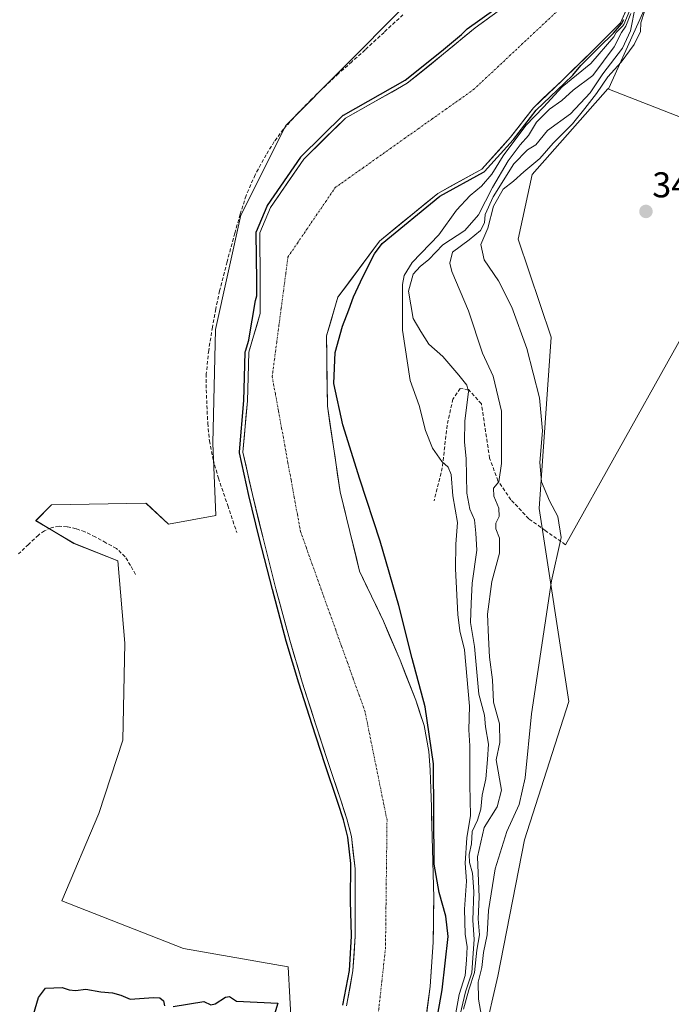
# Model space of a CAD drawing. Units: metres. Extents: x 580507 to 583961, y 4698824 to 4701178.
# Drawn here: x 583538 to 583720, y 4700689 to 4700964 of the extents above; entities that cross this region are included whole.
import ezdxf
from ezdxf.enums import TextEntityAlignment as Align

# ---------------------------------------------------------------- set-up
doc = ezdxf.new("R2010")
doc.units = ezdxf.units.M
doc.header["$MEASUREMENT"] = 0
doc.linetypes.add('TRAZO_Y_PUNTO', pattern=[1, 0.5, -0.25, 0, -0.25])
doc.linetypes.add('TRAZOSX2', pattern=[1.5, 1, -0.5])
for name, color, linetype, lineweight in [('Arbolado forestal CxS', 92, 'Continuous', 0), ('Carátula', 7, 'Continuous', 5), ('Corriente artificial lineal', 5, 'TRAZOSX2', 13), ('Corriente natural Cxs', 5, 'Continuous', 13), ('Corriente natural eje', 5, 'TRAZO_Y_PUNTO', 0), ('Corriente natural superficial', 5, 'Continuous', 13), ('Cultivos herbáceos CxS', 92, 'Continuous', 0), ('Curva de nivel maestra', 36, 'Continuous', 30), ('Curva de nivel normal', 36, 'Continuous', 0), ('Layer 0', 7, 'Continuous', 0), ('Matorral CxS', 135, 'Continuous', 0), ('Punto de cota en terreno', 7, 'Continuous', 0), ('Rótulo de punto de cota en terreno', 19, 'Continuous', 0), ('Senda', 19, 'TRAZOSX2', 0), ('Suelo desnudo CxS', 43, 'Continuous', 0)]:
    doc.layers.add(name, color=color, linetype=linetype, lineweight=lineweight)
doc.styles.add('Arial', font='txt', dxfattribs={"height": 0.2})

# ---------------------------------------------------------------- blocks, each defined once
blk = doc.blocks.new('*U151')
at = {"layer": 'Cultivos herbáceos CxS', "color": 92, "linetype": 'Continuous', "lineweight": 0}
blk.add_polyline3d([(583644.9839, 4700967.1281, 327.4237), (583612.2189, 4700934.2111, 327.0687), (583599.6585, 4700909.1399, 326.8782), (583592.6067, 4700877.2483, 326.7475), (583591.9035, 4700845.4705, 326.9313), (583592.6823, 4700825.2607, 326.7567), (583579.4961, 4700822.8177, 325.7879), (583573.2757, 4700828.5635, 325.788), (583573.1483, 4700828.6811, 325.7885), (583546.7763, 4700828.1921, 325.8963), (583542.3803, 4700823.7949, 325.7142), (583553.0291, 4700817.4581, 325.3549), (583565.3341, 4700812.5583, 326.0947), (583567.2867, 4700789.5959, 325.4634), (583566.7133, 4700762.4295, 325.5094), (583559.9611, 4700741.9605, 325.6499), (583549.7047, 4700717.5327, 325.8568), (583583.6285, 4700704.2813, 325.8433), (583612.9343, 4700699.0861, 326.1427), (583613.8753, 4700681.9495, 326.5953)], dxfattribs=at)
blk = doc.blocks.new('*U159')
at = {"layer": 'Arbolado forestal CxS', "color": 92, "linetype": 'Continuous', "lineweight": 0}
for points in [[(583613.8753, 4700681.9495, 326.5953), (583612.9343, 4700699.0861, 326.1427), (583583.6285, 4700704.2813, 325.8433), (583549.7047, 4700717.5327, 325.8568), (583559.9611, 4700741.9605, 325.6499), (583566.7133, 4700762.4295, 325.5094), (583567.2867, 4700789.5959, 325.4634), (583565.3341, 4700812.5583, 326.0947), (583553.0291, 4700817.4581, 325.3549), (583542.3803, 4700823.7949, 325.7142), (583546.7763, 4700828.1921, 325.8963), (583573.1483, 4700828.6811, 325.7885), (583573.2757, 4700828.5635, 325.788), (583579.4961, 4700822.8177, 325.7879), (583592.6823, 4700825.2607, 326.7567), (583591.9035, 4700845.4705, 326.9313), (583592.6067, 4700877.2483, 326.7475), (583599.6585, 4700909.1399, 326.8782), (583612.2189, 4700934.2111, 327.0687), (583644.9839, 4700967.1281, 327.4237)], [(583678.4214, 4700971.1916, 325.4166), (583665.1661, 4700961.493, 325.5732), (583656.3501, 4700954.2201, 325.0796), (583646.205, 4700946.0066, 324.9258), (583628.8913, 4700936.2666, 325.317), (583617.2496, 4700924.8365, 325.341), (583607.9363, 4700911.2899, 325.3518), (583604.973, 4700904.199, 325.7098), (583605.1074, 4700890.7474, 325.3863), (583605.1074, 4700881.6457, 325.5443), (583601.9324, 4700870.8507, 325.6685), (583601.7207, 4700863.8657, 325.4435), (583601.5091, 4700857.304, 325.4568), (583600.2701, 4700842.9501, 325.5574), (583602.9201, 4700831.0701, 325.4937), (583605.8101, 4700819.2701, 326.3193), (583609.4801, 4700804.7901, 326.5134), (583613.3601, 4700790.3701, 326.2311), (583616.8501, 4700778.6801, 325.8562), (583620.5301, 4700767.0401, 326.5636), (583624.1101, 4700756.2101, 326.6219), (583627.7301, 4700745.3801, 325.1543), (583629.2901, 4700740.5201, 325.4355), (583630.6101, 4700735.5601, 325.4886), (583631.5901, 4700726.4801, 325.5444), (583631.6301, 4700717.3801, 326.0675), (583631.6401, 4700707.6701, 325.6172), (583631.0201, 4700697.9601, 325.7608), (583629.1901, 4700688.2201, 325.3388)]]:
    blk.add_polyline3d(points, dxfattribs=at)
blk = doc.blocks.new('*U160')
at = {"layer": 'Suelo desnudo CxS', "color": 43, "linetype": 'Continuous', "lineweight": 0}
for points in [[(583629.1901, 4700688.2201, 325.3388), (583631.0201, 4700697.9601, 325.7608), (583631.6401, 4700707.6701, 325.6172), (583631.6301, 4700717.3801, 326.0675), (583631.5901, 4700726.4801, 325.5444), (583630.6101, 4700735.5601, 325.4886), (583629.2901, 4700740.5201, 325.4355), (583627.7301, 4700745.3801, 325.1543), (583624.1101, 4700756.2101, 326.6219), (583620.5301, 4700767.0401, 326.5636), (583616.8501, 4700778.6801, 325.8562), (583613.3601, 4700790.3701, 326.2311), (583609.4801, 4700804.7901, 326.5134), (583605.8101, 4700819.2701, 326.3193), (583602.9201, 4700831.0701, 325.4937), (583600.2701, 4700842.9501, 325.5574), (583601.5091, 4700857.304, 325.4568), (583601.7207, 4700863.8657, 325.4435), (583601.9324, 4700870.8507, 325.6685), (583605.1074, 4700881.6457, 325.5443), (583605.1074, 4700890.7474, 325.3863), (583604.973, 4700904.199, 325.7098), (583607.9363, 4700911.2899, 325.3518), (583617.2496, 4700924.8365, 325.341), (583628.8913, 4700936.2666, 325.317), (583646.205, 4700946.0066, 324.9258), (583656.3501, 4700954.2201, 325.0796), (583665.1661, 4700961.493, 325.5732), (583678.4214, 4700971.1916, 325.4166)], [(583708.7414, 4700969.6505, 342.1178), (583705.7781, 4700962.8772, 338.0734), (583698.7931, 4700955.8922, 332.8509), (583689.4797, 4700946.7905, 333.9963), (583681.4364, 4700939.1705, 334.5284), (583675.0863, 4700930.9154, 334.8268), (583667.043, 4700922.0254, 330.8315), (583654.7663, 4700915.2521, 328.1214), (583638.4679, 4700901.917, 326.7139), (583626.8262, 4700886.2537, 325.3604), (583623.6512, 4700875.4587, 325.3249), (583623.8629, 4700855.7736, 326.0931), (583627.4612, 4700831.8552, 325.3646), (583632.8595, 4700809.6723, 325.5274), (583639.5401, 4700795.7201, 325.8211), (583644.1801, 4700784.7701, 325.7452), (583648.5601, 4700773.6701, 326.5703), (583650.8801, 4700766.6001, 325.9715), (583652.2401, 4700759.3301, 325.9748), (583652.6201, 4700754.1201, 325.5709), (583652.8201, 4700748.9001, 325.5386), (583652.9301, 4700743.8001, 325.416), (583653.0401, 4700738.6901, 325.1807), (583653.3201, 4700728.5301, 325.3424), (583653.6101, 4700718.3701, 325.623), (583653.4301, 4700706.0201, 325.6694), (583652.5901, 4700693.6701, 325.7354), (583651.2701, 4700683.4001, 326.3797)]]:
    blk.add_polyline3d(points, dxfattribs=at)
blk = doc.blocks.new('*U169')
at = {"layer": 'Corriente natural Cxs', "color": 5, "linetype": 'Continuous', "lineweight": 13}
for points in [[(583629.19, 4700688.22, 325.7), (583630.11, 4700693.09, 325.75), (583631.02, 4700697.96, 325.89), (583631.33, 4700702.82, 325.86), (583631.64, 4700707.67, 325.89), (583631.64, 4700712.53, 326.42), (583631.63, 4700717.38, 326.2), (583631.61, 4700721.93, 325.84), (583631.59, 4700726.48, 325.92), (583631.1, 4700731.02, 326.02), (583630.61, 4700735.56, 325.75), (583629.95, 4700738.04, 325.72), (583629.29, 4700740.52, 325.89), (583628.51, 4700742.95, 326.05), (583627.73, 4700745.38, 326.35), (583626.52, 4700748.99, 326.93), (583625.32, 4700752.6, 327.17), (583624.11, 4700756.21, 327.02), (583622.92, 4700759.82, 326.81), (583621.72, 4700763.43, 326.64), (583620.53, 4700767.04, 326.05), (583619.3, 4700770.92, 326.11), (583618.08, 4700774.8, 326.4), (583616.85, 4700778.68, 326.48), (583615.69, 4700782.58, 326.78), (583614.52, 4700786.47, 326.72), (583613.36, 4700790.37, 326.37), (583612.07, 4700795.18, 326.03), (583610.77, 4700799.98, 326.6), (583609.48, 4700804.79, 326.82), (583608.26, 4700809.62, 326.9), (583607.03, 4700814.44, 326.56), (583605.81, 4700819.27, 326.13), (583604.85, 4700823.2, 325.89), (583603.88, 4700827.14, 325.94), (583602.92, 4700831.07, 326.04), (583602.04, 4700835.03, 325.96), (583601.15, 4700838.99, 325.62), (583600.27, 4700842.95, 325.6), (583600.68, 4700847.73, 325.7), (583601.1, 4700852.52, 325.79), (583601.51, 4700857.3, 325.7), (583601.61, 4700860.58, 325.69), (583601.72, 4700863.87, 325.73), (583601.83, 4700867.36, 325.78), (583601.93, 4700870.85, 325.84), (583602.99, 4700874.45, 325.78), (583604.05, 4700878.05, 325.64), (583605.11, 4700881.65, 325.69), (583605.11, 4700886.2, 325.63), (583605.11, 4700890.75, 325.55), (583605.06, 4700895.23, 325.66), (583605.02, 4700899.72, 325.89), (583604.97, 4700904.2, 325.97), (583606.45, 4700907.74, 325.63), (583607.94, 4700911.29, 325.85), (583610.26, 4700914.68, 325.83), (583612.59, 4700918.06, 325.78), (583614.92, 4700921.45, 325.77), (583617.25, 4700924.84, 325.62), (583620.16, 4700927.69, 325.56), (583623.07, 4700930.55, 325.59), (583625.98, 4700933.41, 325.51), (583628.89, 4700936.27, 325.68), (583633.22, 4700938.7, 325.83), (583637.55, 4700941.14, 325.85), (583641.88, 4700943.57, 325.44), (583646.21, 4700946.01, 325.28), (583649.59, 4700948.74, 325.2), (583652.97, 4700951.48, 325.21), (583656.35, 4700954.22, 325.38), (583659.29, 4700956.64, 325.35), (583662.23, 4700959.07, 325.29), (583665.17, 4700961.49, 325.41), (583668.48, 4700963.92, 325.56)], [(583707.26, 4700966.26, 329.08), (583705.78, 4700962.88, 327.15), (583702.29, 4700959.38, 326.44), (583698.79, 4700955.89, 326.42), (583695.69, 4700952.86, 325.85), (583692.58, 4700949.82, 326.08), (583689.48, 4700946.79, 327.91), (583686.8, 4700944.25, 328.06), (583684.12, 4700941.71, 329.37), (583681.44, 4700939.17, 329.45), (583679.32, 4700936.42, 329.51), (583677.2, 4700933.67, 327.01), (583675.09, 4700930.92, 328.16), (583672.41, 4700927.95, 327.21), (583669.72, 4700924.99, 327.4), (583667.04, 4700922.03, 326.39), (583662.95, 4700919.77, 325.86), (583658.86, 4700917.51, 325.88), (583654.77, 4700915.25, 326.23), (583651.51, 4700912.59, 326.33), (583648.25, 4700909.92, 326), (583644.99, 4700907.25, 326.13), (583641.73, 4700904.58, 326.19), (583638.47, 4700901.92, 325.89), (583635.56, 4700898, 325.58), (583632.65, 4700894.09, 325.58), (583629.74, 4700890.17, 325.31), (583626.83, 4700886.25, 325.04), (583625.77, 4700882.66, 324.99), (583624.71, 4700879.06, 325.02), (583623.65, 4700875.46, 325.04), (583623.7, 4700870.54, 325.18), (583623.76, 4700865.62, 325.38), (583623.81, 4700860.69, 325.45), (583623.86, 4700855.77, 325.5), (583624.58, 4700850.99, 325.75), (583625.3, 4700846.21, 325.84), (583626.02, 4700841.42, 325.68), (583626.74, 4700836.64, 325.7), (583627.46, 4700831.86, 325.61), (583628.54, 4700827.42, 325.33), (583629.62, 4700822.98, 325.25), (583630.7, 4700818.55, 325.21), (583631.78, 4700814.11, 325.27), (583632.86, 4700809.67, 325.46), (583634.53, 4700806.18, 325.56), (583636.2, 4700802.7, 325.61), (583637.87, 4700799.21, 325.65), (583639.54, 4700795.72, 325.51), (583641.09, 4700792.07, 325.33), (583642.63, 4700788.42, 325.72), (583644.18, 4700784.77, 325.65), (583645.64, 4700781.07, 325.5), (583647.1, 4700777.37, 325.5), (583648.56, 4700773.67, 325.84), (583649.72, 4700770.14, 325.86), (583650.88, 4700766.6, 325.83), (583651.56, 4700762.97, 325.58), (583652.24, 4700759.33, 325.78), (583652.43, 4700756.73, 325.74), (583652.62, 4700754.12, 325.64), (583652.72, 4700751.51, 325.51), (583652.82, 4700748.9, 325.37), (583652.88, 4700746.35, 325.39), (583652.93, 4700743.8, 325.44), (583652.99, 4700741.25, 325.27), (583653.04, 4700738.69, 325.06), (583653.13, 4700735.3, 325.04), (583653.23, 4700731.92, 325.09), (583653.32, 4700728.53, 325.22), (583653.42, 4700725.14, 325.14), (583653.51, 4700721.76, 325.12), (583653.61, 4700718.37, 325.16), (583653.55, 4700714.25, 325.01), (583653.49, 4700710.14, 325.12), (583653.43, 4700706.02, 325.27), (583653.15, 4700701.9, 325.5), (583652.87, 4700697.79, 325.75), (583652.59, 4700693.67, 325.71), (583652.15, 4700690.25, 325.69), (583651.71, 4700686.82, 325.64)]]:
    blk.add_polyline3d(points, dxfattribs=at)
blk = doc.blocks.new('*U174')
at = {"layer": 'Curva de nivel normal', "color": 36, "linetype": 'Continuous', "lineweight": 0}
blk.add_polyline3d([(583708.7029, 4700965.546, 0), (583707.2741, 4700961.9476, 0), (583706.02, 4700960.1942, 335), (583703.98, 4700956.18, 335), (583698.05, 4700948.17, 335), (583692.57, 4700944.07, 335), (583689.36, 4700941.18, 335), (583685.92, 4700938.75, 335), (583682.34, 4700935.17, 335), (583680.07, 4700931.4, 335), (583677.79, 4700928.83, 335), (583674.42, 4700924.36, 335), (583670, 4700916.88, 335), (583666.14, 4700909.23, 335), (583662.29, 4700904.88, 335), (583656.17, 4700900.85, 335), (583652.2, 4700896.81, 335), (583649.79, 4700894.85, 335), (583647.81, 4700892.65, 335), (583646.53, 4700887.96, 335), (583647.88, 4700880.24, 335), (583649.95, 4700876.67, 335), (583652.25, 4700873.14, 335), (583656.12, 4700869.65, 335), (583660.63, 4700864.48, 335), (583662.81, 4700861.63, 335), (583663.27, 4700859.81, 335), (583662.32, 4700851.68, 335), (583662.21, 4700845.76, 335), (583662.66, 4700841.13, 335), (583662.82, 4700831.44, 335), (583663.64, 4700826.98, 335), (583664.96, 4700824.04, 335), (583665.36, 4700820.33, 335), (583665.62, 4700815.52, 335), (583664.35, 4700806.32, 335), (583664.06, 4700800.66, 335), (583663.91, 4700795.32, 335), (583665, 4700788.65, 335), (583666.19, 4700775.34, 335), (583667.75, 4700769.42, 335), (583668.08, 4700766.22, 335), (583668.86, 4700761.38, 335), (583668.6, 4700757.08, 335), (583668.17, 4700751.69, 335), (583667.17, 4700747.07, 335), (583666.74, 4700743.19, 335), (583665.8, 4700740.09, 335), (583664.36, 4700736.94, 335), (583664.18, 4700733.53, 335), (583663.5, 4700730.51, 335), (583663.56, 4700728.23, 335), (583664.46, 4700725.3, 335), (583664.79, 4700720.14, 335), (583664.52, 4700712.17, 335), (583664.9, 4700706.76, 335), (583664.51, 4700701.65, 335), (583664.23, 4700697.49, 335), (583662.5, 4700692.11, 335), (583660.57, 4700684.2, 335)], dxfattribs=at)
blk = doc.blocks.new('*U179')
at = {"layer": 'Curva de nivel normal', "color": 36, "linetype": 'Continuous', "lineweight": 0}
blk.add_polyline3d([(583709.96, 4700967.72, 340), (583708.57, 4700960.66, 340), (583706.32, 4700955.86, 340), (583700.88, 4700948.64, 340), (583697.33, 4700943.37, 340), (583691.77, 4700937.46, 340), (583685.39, 4700932.83, 340), (583682.09, 4700928.85, 340), (583679.76, 4700927.4, 340), (583675.96, 4700923.46, 340), (583670.22, 4700914.31, 340), (583667.97, 4700909.31, 340), (583667.8, 4700906.98, 340), (583666.69, 4700904.88, 340), (583663.47, 4700902.23, 340), (583658.82, 4700898.82, 340), (583658.05, 4700895.7, 340), (583658.68, 4700893.37, 340), (583663.29, 4700882.39, 340), (583667.19, 4700870.6, 340), (583670.18, 4700864.18, 340), (583672.54, 4700854.42, 340), (583672.56, 4700839.77, 340), (583671.74, 4700834.68, 340), (583670.3, 4700832.89, 340), (583670.35, 4700830.65, 340), (583671.81, 4700827.32, 340), (583671.91, 4700824.99, 340), (583670.99, 4700823.11, 340), (583670.95, 4700821.47, 340), (583671.94, 4700818.87, 340), (583671.97, 4700814.7, 340), (583669.83, 4700806.75, 340), (583668.65, 4700797.66, 340), (583668.92, 4700791.14, 340), (583669.17, 4700785.66, 340), (583669.98, 4700779.34, 340), (583670.32, 4700773.04, 340), (583671.94, 4700767, 340), (583672.06, 4700761.81, 340), (583671.03, 4700757, 340), (583672.51, 4700748.49, 340), (583671.32, 4700743.86, 340), (583667.68, 4700738.04, 340), (583665.78, 4700729.87, 340), (583666.26, 4700718.6, 340), (583665.98, 4700712.54, 340), (583666.34, 4700708.02, 340), (583665.63, 4700703.77, 340), (583664.94, 4700697.58, 340), (583663.4, 4700692.67, 340), (583661.93, 4700687.33, 340)], dxfattribs=at)
blk = doc.blocks.new('*U187')
at = {"layer": 'Curva de nivel normal', "color": 36, "linetype": 'Continuous', "lineweight": 0}
blk.add_polyline3d([(583712.49, 4700966.08, 345), (583711.46, 4700962.92, 345), (583711.39, 4700960.52, 345), (583709.62, 4700956.82, 345), (583705.99, 4700951.88, 345), (583702.2, 4700947.78, 345), (583699.1, 4700943.16, 345), (583695.78, 4700938.98, 345), (583692.37, 4700934.65, 345), (583686.97, 4700929.31, 345), (583683.27, 4700924.98, 345), (583678.75, 4700921.23, 345), (583675.87, 4700918.65, 345), (583673.04, 4700916.41, 345), (583670.34, 4700911.71, 345), (583668.69, 4700905.5, 345), (583666.75, 4700900.98, 345), (583667.67, 4700896.63, 345), (583671.65, 4700890.8, 345), (583675.44, 4700883.43, 345), (583679.58, 4700871.91, 345), (583683.13, 4700858.13, 345), (583684.02, 4700848.86, 345), (583683.27, 4700840.05, 345), (583683.68, 4700834.65, 345), (583685.92, 4700829.37, 345), (583688.3, 4700824.96, 345), (583689.2, 4700819.07, 345), (583686.47, 4700806.99, 345), (583680.89, 4700769.81, 345), (583679.19, 4700751.93, 345), (583677.43, 4700744.52, 345), (583674.04, 4700736.94, 345), (583670.74, 4700726.5, 345), (583668.94, 4700714.87, 345), (583668.57, 4700708.06, 345), (583667.48, 4700703.16, 345), (583667.02, 4700698.97, 345), (583666.04, 4700694.84, 345), (583666.11, 4700690.12, 345), (583667.42, 4700682.77, 345)], dxfattribs=at)
blk = doc.blocks.new('5PATER')
at = {"layer": 'Carátula', "linetype": 'Continuous', "lineweight": 5}
h = blk.add_hatch(color=250, dxfattribs=at)
edge = h.paths.add_edge_path()
edge.add_ellipse((0, 0.01), major_axis=(-1.33, -1.34), ratio=0.999422, start_angle=0, end_angle=360)

msp = doc.modelspace()

# ---------------------------------------------------------------- linework, layer by layer
at = {"layer": 'Arbolado forestal CxS', "color": 92, "linetype": 'Continuous', "lineweight": 0}
for points in [[(583528.71, 4701089.58, 327.15), (583596.69, 4701075.21, 327.39), (583652.11, 4701065.73, 327.9), (583682.83, 4701062.44, 328.47), (583687.75, 4701061.92, 328.7), (583698.06, 4701057.5, 328.56), (583714.57, 4701028.82, 330.05), (583718.91, 4701005.35, 338.62), (583718.91, 4700981.02, 343.83), (583702.54, 4700944.65, 349.41), (583702.27, 4700944.44, 349.34), (583681.08, 4700920.53, 349.08), (583677.17, 4700902.45, 349.28), (583686.45, 4700875.09, 348.07), (583683.03, 4700827.21, 343.84), (583691.33, 4700773.23, 348.29), (583678.98, 4700734.57, 347.42), (583671.55, 4700696.52, 347.87), (583667.64, 4700679.91, 345.74)], [(583698.06, 4701057.5, 328.56), (583714.57, 4701028.82, 330.05), (583718.91, 4701005.35, 338.62), (583718.91, 4700981.02, 343.83), (583702.54, 4700944.65, 349.41), (583702.27, 4700944.44, 349.34)], [(583678.42, 4700971.19, 325.42), (583665.17, 4700961.49, 325.57), (583656.35, 4700954.22, 325.08), (583646.21, 4700946.01, 324.93), (583628.89, 4700936.27, 325.32), (583617.25, 4700924.84, 325.34), (583607.94, 4700911.29, 325.35), (583604.97, 4700904.2, 325.71), (583605.11, 4700890.75, 325.39), (583605.11, 4700881.65, 325.54), (583601.93, 4700870.85, 325.67), (583601.72, 4700863.87, 325.44), (583601.51, 4700857.3, 325.46), (583600.27, 4700842.95, 325.56), (583602.92, 4700831.07, 325.49), (583605.81, 4700819.27, 326.32), (583609.48, 4700804.79, 326.51), (583613.36, 4700790.37, 326.23), (583616.85, 4700778.68, 325.86), (583620.53, 4700767.04, 326.56), (583624.11, 4700756.21, 326.62), (583627.73, 4700745.38, 325.15), (583629.29, 4700740.52, 325.44), (583630.61, 4700735.56, 325.49), (583631.59, 4700726.48, 325.54), (583631.63, 4700717.38, 326.07), (583631.64, 4700707.67, 325.62), (583631.02, 4700697.96, 325.76), (583629.19, 4700688.22, 325.34)], [(583644.98, 4700967.13, 327.42), (583612.22, 4700934.21, 327.07), (583599.66, 4700909.14, 326.88), (583592.61, 4700877.25, 326.75), (583591.9, 4700845.47, 326.93), (583592.68, 4700825.26, 326.76), (583579.5, 4700822.82, 325.79), (583573.28, 4700828.56, 325.79), (583573.15, 4700828.68, 325.79), (583546.78, 4700828.19, 325.9), (583542.38, 4700823.79, 325.71), (583553.03, 4700817.46, 325.35), (583565.33, 4700812.56, 326.09), (583567.29, 4700789.6, 325.46), (583566.71, 4700762.43, 325.51), (583559.96, 4700741.96, 325.65), (583549.7, 4700717.53, 325.86), (583583.63, 4700704.28, 325.84), (583612.93, 4700699.09, 326.14), (583613.88, 4700681.95, 326.6)], [(583651.27, 4700683.4, 326.38), (583652.59, 4700693.67, 325.74), (583653.43, 4700706.02, 325.67), (583653.61, 4700718.37, 325.62), (583653.32, 4700728.53, 325.34), (583653.04, 4700738.69, 325.18), (583652.93, 4700743.8, 325.42), (583652.82, 4700748.9, 325.54), (583652.62, 4700754.12, 325.57), (583652.24, 4700759.33, 325.97), (583650.88, 4700766.6, 325.97), (583648.56, 4700773.67, 326.57), (583644.18, 4700784.77, 325.75), (583639.54, 4700795.72, 325.82), (583632.86, 4700809.67, 325.53), (583627.46, 4700831.86, 325.36), (583623.86, 4700855.77, 326.09), (583623.65, 4700875.46, 325.32), (583626.83, 4700886.25, 325.36), (583638.47, 4700901.92, 326.71), (583654.77, 4700915.25, 328.12), (583667.04, 4700922.03, 330.83), (583675.09, 4700930.92, 334.83), (583681.44, 4700939.17, 334.53), (583689.48, 4700946.79, 334), (583698.79, 4700955.89, 332.85), (583705.78, 4700962.88, 338.07), (583708.74, 4700969.65, 342.12)], [(583708.74, 4700969.65, 342.12), (583705.78, 4700962.88, 338.07), (583698.79, 4700955.89, 332.85), (583689.48, 4700946.79, 334), (583681.44, 4700939.17, 334.53), (583675.09, 4700930.92, 334.83), (583667.04, 4700922.03, 330.83), (583654.77, 4700915.25, 328.12), (583638.47, 4700901.92, 326.71), (583626.83, 4700886.25, 325.36), (583623.65, 4700875.46, 325.32), (583623.86, 4700855.77, 326.09), (583627.46, 4700831.86, 325.36), (583632.86, 4700809.67, 325.53), (583639.54, 4700795.72, 325.82), (583644.18, 4700784.77, 325.75), (583648.56, 4700773.67, 326.57), (583650.88, 4700766.6, 325.97), (583652.24, 4700759.33, 325.97), (583652.62, 4700754.12, 325.57), (583652.82, 4700748.9, 325.54), (583652.93, 4700743.8, 325.42), (583653.04, 4700738.69, 325.18), (583653.32, 4700728.53, 325.34), (583653.61, 4700718.37, 325.62), (583653.43, 4700706.02, 325.67), (583652.59, 4700693.67, 325.74), (583651.27, 4700683.4, 326.38)], [(583702.27, 4700944.44, 349.34), (583681.08, 4700920.53, 349.08), (583677.17, 4700902.45, 349.28), (583686.45, 4700875.09, 348.07), (583683.03, 4700827.21, 343.84), (583691.33, 4700773.23, 348.29), (583678.98, 4700734.57, 347.42), (583671.55, 4700696.52, 347.87), (583667.64, 4700679.91, 345.74), (583666.29, 4700647.02, 346.63)]]:
    msp.add_polyline3d(points, dxfattribs=at)
at = {"layer": 'Corriente artificial lineal', "color": 5, "linetype": 'TRAZOSX2', "lineweight": 13}
msp.add_polyline3d([(583570.26, 4700808.79, 326.09), (583568.82, 4700811.26, 325.9), (583567.38, 4700813.72, 325.8), (583564.91, 4700816.01, 325.69), (583561.97, 4700817.63, 325.73), (583559.02, 4700819.25, 325.68), (583556.12, 4700820.67, 325.61), (583553.65, 4700821.54, 325.62), (583551.13, 4700822.11, 325.65), (583548.89, 4700822.23, 325.66), (583546.65, 4700821.79, 325.63), (583544.78, 4700820.94, 325.61), (583543.13, 4700819.77, 325.6), (583540.35, 4700817.15, 325.62), (583537.57, 4700814.52, 325.69)], dxfattribs=at)
at = {"layer": 'Corriente natural eje', "color": 5, "linetype": 'TRAZO_Y_PUNTO', "lineweight": 0}
msp.add_polyline3d([(583638.09, 4700686.05, 325.43), (583638.59, 4700690.58, 325.65), (583639.09, 4700695.12, 325.77), (583639.6, 4700699.66, 325.76), (583640.1, 4700704.2, 325.62), (583640.16, 4700708.69, 325.46), (583640.21, 4700713.17, 325.47), (583640.27, 4700717.66, 325.37), (583640.32, 4700722.15, 325.2), (583640.38, 4700726.63, 324.99), (583640.43, 4700731.12, 324.83), (583640.49, 4700735.6, 324.77), (583640.54, 4700740.09, 324.8), (583639.66, 4700744.42, 324.86), (583638.79, 4700748.75, 324.9), (583637.91, 4700753.08, 325.01), (583637.03, 4700757.42, 325.24), (583636.15, 4700761.75, 325.38), (583635.28, 4700766.08, 325.37), (583634.4, 4700770.41, 325.3), (583632.76, 4700774.99, 325.31), (583631.12, 4700779.56, 325.44), (583629.48, 4700784.14, 325.62), (583627.84, 4700788.71, 325.68), (583626.2, 4700793.29, 325.57), (583624.56, 4700797.86, 325.47), (583622.92, 4700802.44, 325.6), (583621.28, 4700807.01, 325.84), (583619.64, 4700811.59, 326.05), (583618, 4700816.16, 326.02), (583616.36, 4700820.74, 325.8), (583615.48, 4700825.55, 325.52), (583614.6, 4700830.36, 325.41), (583613.72, 4700835.18, 325.44), (583612.84, 4700839.99, 325.5), (583611.97, 4700844.8, 325.46), (583611.09, 4700849.61, 325.35), (583610.21, 4700854.43, 325.3), (583609.33, 4700859.24, 325.33), (583608.45, 4700864.05, 325.42), (583609.08, 4700868.82, 325.45), (583609.71, 4700873.6, 325.46), (583610.34, 4700878.37, 325.47), (583610.96, 4700883.14, 325.44), (583611.59, 4700887.91, 325.37), (583612.22, 4700892.69, 325.31), (583612.85, 4700897.46, 325.3), (583615.49, 4700901.34, 325.19), (583618.13, 4700905.22, 325.22), (583620.76, 4700909.09, 325.31), (583623.4, 4700912.97, 325.4), (583626.04, 4700916.85, 325.37), (583629.91, 4700919.59, 325.32), (583633.78, 4700922.33, 325.26), (583637.65, 4700925.07, 325.23), (583641.52, 4700927.81, 325.2), (583645.39, 4700930.55, 325.09), (583649.26, 4700933.29, 324.96), (583653.13, 4700936.03, 324.84), (583657, 4700938.77, 324.86), (583660.87, 4700941.51, 324.95), (583664.74, 4700944.25, 325.13), (583668.09, 4700947.4, 325.29), (583671.45, 4700950.54, 325.54), (583674.8, 4700953.69, 325.69), (583678.16, 4700956.83, 325.68), (583681.51, 4700959.98, 325.49), (583684.86, 4700963.12, 325.22), (583688.22, 4700966.27, 325.08)], dxfattribs=at)
at = {"layer": 'Corriente natural superficial', "color": 5, "linetype": 'Continuous', "lineweight": 13}
for points in [[(583707.26, 4700966.26, 329.08), (583705.78, 4700962.88, 327.15), (583702.29, 4700959.38, 326.44), (583698.79, 4700955.89, 326.42), (583695.69, 4700952.86, 325.85), (583692.58, 4700949.82, 326.07), (583689.48, 4700946.79, 327.91), (583686.8, 4700944.25, 328.06), (583684.12, 4700941.71, 329.37), (583681.44, 4700939.17, 329.45), (583679.32, 4700936.42, 329.51), (583677.2, 4700933.67, 327.01), (583675.09, 4700930.92, 328.16), (583672.41, 4700927.95, 327.21), (583669.72, 4700924.99, 327.4), (583667.04, 4700922.03, 326.39), (583662.95, 4700919.77, 325.86), (583658.86, 4700917.51, 325.88), (583654.77, 4700915.25, 326.23), (583651.51, 4700912.59, 326.33), (583648.25, 4700909.92, 326), (583644.99, 4700907.25, 326.13), (583641.73, 4700904.58, 326.19), (583638.47, 4700901.92, 325.89), (583635.56, 4700898, 325.58), (583632.65, 4700894.09, 325.58), (583629.74, 4700890.17, 325.31), (583626.83, 4700886.25, 325.04), (583625.77, 4700882.66, 324.99), (583624.71, 4700879.06, 325.02), (583623.65, 4700875.46, 325.04), (583623.7, 4700870.54, 325.18), (583623.76, 4700865.62, 325.38), (583623.81, 4700860.69, 325.45), (583623.86, 4700855.77, 325.5), (583624.58, 4700850.99, 325.75), (583625.3, 4700846.21, 325.84), (583626.02, 4700841.42, 325.68), (583626.74, 4700836.64, 325.7), (583627.46, 4700831.86, 325.61), (583628.54, 4700827.42, 325.33), (583629.62, 4700822.98, 325.25), (583630.7, 4700818.55, 325.21), (583631.78, 4700814.11, 325.27), (583632.86, 4700809.67, 325.46), (583634.53, 4700806.18, 325.56), (583636.2, 4700802.7, 325.61), (583637.87, 4700799.21, 325.65), (583639.54, 4700795.72, 325.51), (583641.09, 4700792.07, 325.33), (583642.63, 4700788.42, 325.72), (583644.18, 4700784.77, 325.65), (583645.64, 4700781.07, 325.5), (583647.1, 4700777.37, 325.5), (583648.56, 4700773.67, 325.84), (583649.72, 4700770.14, 325.86), (583650.88, 4700766.6, 325.83), (583651.56, 4700762.97, 325.58), (583652.24, 4700759.33, 325.78), (583652.43, 4700756.73, 325.74), (583652.62, 4700754.12, 325.64), (583652.72, 4700751.51, 325.51), (583652.82, 4700748.9, 325.37), (583652.88, 4700746.35, 325.39), (583652.93, 4700743.8, 325.44), (583652.99, 4700741.25, 325.27), (583653.04, 4700738.69, 325.06), (583653.13, 4700735.3, 325.04), (583653.23, 4700731.92, 325.09), (583653.32, 4700728.53, 325.22), (583653.42, 4700725.14, 325.14), (583653.51, 4700721.76, 325.12), (583653.61, 4700718.37, 325.16), (583653.55, 4700714.25, 325.01), (583653.49, 4700710.14, 325.12), (583653.43, 4700706.02, 325.27), (583653.15, 4700701.9, 325.5), (583652.87, 4700697.79, 325.75), (583652.59, 4700693.67, 325.71), (583652.15, 4700690.25, 325.69), (583651.71, 4700686.82, 325.64)], [(583629.19, 4700688.22, 325.7), (583630.11, 4700693.09, 325.75), (583631.02, 4700697.96, 325.89), (583631.33, 4700702.82, 325.86), (583631.64, 4700707.67, 325.89), (583631.64, 4700712.53, 326.42), (583631.63, 4700717.38, 326.2), (583631.61, 4700721.93, 325.84), (583631.59, 4700726.48, 325.92), (583631.1, 4700731.02, 326.02), (583630.61, 4700735.56, 325.75), (583629.95, 4700738.04, 325.72), (583629.29, 4700740.52, 325.89), (583628.51, 4700742.95, 326.05), (583627.73, 4700745.38, 326.35), (583626.52, 4700748.99, 326.93), (583625.32, 4700752.6, 327.17), (583624.11, 4700756.21, 327.02), (583622.92, 4700759.82, 326.81), (583621.72, 4700763.43, 326.64), (583620.53, 4700767.04, 326.05), (583619.3, 4700770.92, 326.11), (583618.08, 4700774.8, 326.4), (583616.85, 4700778.68, 326.48), (583615.69, 4700782.58, 326.78), (583614.52, 4700786.47, 326.72), (583613.36, 4700790.37, 326.37), (583612.07, 4700795.18, 326.03), (583610.77, 4700799.98, 326.6), (583609.48, 4700804.79, 326.82), (583608.26, 4700809.62, 326.9), (583607.03, 4700814.44, 326.56), (583605.81, 4700819.27, 326.13), (583604.85, 4700823.2, 325.89), (583603.88, 4700827.14, 325.94), (583602.92, 4700831.07, 326.04), (583602.04, 4700835.03, 325.96), (583601.15, 4700838.99, 325.62), (583600.27, 4700842.95, 325.6), (583600.68, 4700847.73, 325.7), (583601.1, 4700852.52, 325.79), (583601.51, 4700857.3, 325.7), (583601.61, 4700860.58, 325.69), (583601.72, 4700863.87, 325.73), (583601.83, 4700867.36, 325.78), (583601.93, 4700870.85, 325.84), (583602.99, 4700874.45, 325.78), (583604.05, 4700878.05, 325.64), (583605.11, 4700881.65, 325.69), (583605.11, 4700886.2, 325.63), (583605.11, 4700890.75, 325.55), (583605.06, 4700895.23, 325.66), (583605.02, 4700899.72, 325.89), (583604.97, 4700904.2, 325.97), (583606.45, 4700907.74, 325.63), (583607.94, 4700911.29, 325.85), (583610.26, 4700914.68, 325.83), (583612.59, 4700918.06, 325.78), (583614.92, 4700921.45, 325.77), (583617.25, 4700924.84, 325.62), (583620.16, 4700927.69, 325.56), (583623.07, 4700930.55, 325.59), (583625.98, 4700933.41, 325.51), (583628.89, 4700936.27, 325.68), (583633.22, 4700938.7, 325.83), (583637.55, 4700941.14, 325.85), (583641.88, 4700943.57, 325.44), (583646.21, 4700946.01, 325.28), (583649.59, 4700948.74, 325.2), (583652.97, 4700951.48, 325.21), (583656.35, 4700954.22, 325.38), (583659.29, 4700956.64, 325.35), (583662.23, 4700959.07, 325.29), (583665.17, 4700961.49, 325.41), (583668.48, 4700963.92, 325.56)]]:
    msp.add_polyline3d(points, dxfattribs=at)
at = {"layer": 'Cultivos herbáceos CxS', "color": 92, "linetype": 'Continuous', "lineweight": 0}
for points in [[(583644.98, 4700967.13, 327.42), (583612.22, 4700934.21, 327.07), (583599.66, 4700909.14, 326.88), (583592.61, 4700877.25, 326.75), (583591.9, 4700845.47, 326.93), (583592.68, 4700825.26, 326.76), (583579.5, 4700822.82, 325.79), (583573.28, 4700828.56, 325.79), (583573.15, 4700828.68, 325.79), (583546.78, 4700828.19, 325.9), (583542.38, 4700823.79, 325.71), (583553.03, 4700817.46, 325.35), (583565.33, 4700812.56, 326.09), (583567.29, 4700789.6, 325.46), (583566.71, 4700762.43, 325.51), (583559.96, 4700741.96, 325.65), (583549.7, 4700717.53, 325.86), (583583.63, 4700704.28, 325.84), (583612.93, 4700699.09, 326.14), (583613.88, 4700681.95, 326.6)], [(583702.27, 4700944.44, 349.34), (583748.56, 4700926.4, 349.19), (583759.16, 4700962.81, 344.59), (583759.25, 4700962.78, 344.6), (583771.32, 4700958, 345.3), (583782.89, 4700951.26, 346.16), (583809.63, 4700946.76, 347.42), (583822.46, 4700940.69, 348.49), (583830.37, 4700926.89, 351.11), (583838.84, 4700916.28, 354.21), (583848.38, 4700915.22, 355.45), (583853.58, 4700909.61, 356.6)], [(583702.27, 4700944.44, 349.34), (583681.08, 4700920.53, 349.08), (583677.17, 4700902.45, 349.28), (583686.45, 4700875.09, 348.07), (583683.03, 4700827.21, 343.84), (583691.33, 4700773.23, 348.29), (583678.98, 4700734.57, 347.42), (583671.55, 4700696.52, 347.87), (583667.64, 4700679.91, 345.74), (583666.29, 4700647.02, 346.63)], [(583667.64, 4700679.91, 345.74), (583671.55, 4700696.52, 347.87), (583678.98, 4700734.57, 347.42), (583691.33, 4700773.23, 348.29), (583683.03, 4700827.21, 343.84), (583686.45, 4700875.09, 348.07), (583677.17, 4700902.45, 349.28), (583681.08, 4700920.53, 349.08), (583702.27, 4700944.44, 349.34), (583748.56, 4700926.4, 349.19)]]:
    msp.add_polyline3d(points, dxfattribs=at)
at = {"layer": 'Curva de nivel maestra', "color": 36, "linetype": 'Continuous', "lineweight": 30}
for points in [[(583628.21, 4700688.44, 0), (583630.03, 4700698.08, 0), (583630.64, 4700707.7, 0), (583630.64, 4700707.94, 325), (583630.3, 4700717.37, 325), (583630.42, 4700727.98, 325), (583629.62, 4700735.38, 0), (583628.33, 4700740.24, 0), (583626.78, 4700745.07, 0), (583623.16, 4700755.89, 0), (583619.58, 4700766.73, 0), (583619.58, 4700766.74, 0), (583615.9, 4700778.38, 0), (583615.89, 4700778.39, 0), (583612.4, 4700790.08, 0), (583612.4, 4700790.1, 0), (583612.39, 4700790.11, 0), (583608.51, 4700804.53, 0), (583608.51, 4700804.54, 0), (583604.84, 4700819.02, 0), (583604.84, 4700819.03, 0), (583601.95, 4700830.83, 0), (583601.94, 4700830.85, 0), (583599.29, 4700842.73, 0), (583599.27, 4700842.88, 0), (583599.27, 4700843.04, 0), (583600.51, 4700857.36, 0), (583600.72, 4700863.9, 0), (583600.93, 4700870.88, 0), (583600.94, 4700871.01, 0), (583600.97, 4700871.13, 0), (583601.88, 4700874.22, 325), (583601.89, 4700874.36, 325), (583603.79, 4700885.33, 325), (583604.11, 4700886.65, 325), (583604.11, 4700890.74, 0), (583603.97, 4700904.19, 0), (583603.98, 4700904.32, 0), (583604.01, 4700904.46, 0), (583604.05, 4700904.58, 0), (583607.01, 4700911.68, 0), (583607.06, 4700911.77, 0), (583607.11, 4700911.86, 0), (583616.43, 4700925.4, 0), (583616.48, 4700925.48, 0), (583616.55, 4700925.55, 0), (583628.19, 4700936.98, 0), (583628.29, 4700937.07, 0), (583628.4, 4700937.14, 0), (583645.64, 4700946.84, 0), (583655.72, 4700954.99, 0), (583661.34, 4700959.63, 325), (583662.97, 4700961.18, 325), (583674.89, 4700969.75, 325)], [(583653.38, 4700678.1, 325), (583655.99, 4700692.67, 325), (583657.63, 4700707.56, 325), (583657.01, 4700713.24, 325), (583655.12, 4700719.86, 325), (583653.67, 4700727.78, 325), (583653.55, 4700755.84, 325), (583651.17, 4700771.74, 325), (583647.61, 4700785.29, 325), (583643.83, 4700800.1, 325), (583638.59, 4700818.04, 325), (583632.91, 4700835.41, 325), (583628.17, 4700850.53, 325), (583625.71, 4700862.1, 325), (583626.01, 4700870.81, 325), (583628.12, 4700878.17, 325), (583629.83, 4700882.72, 325), (583631.18, 4700886.32, 325), (583633.78, 4700891.89, 325), (583637.08, 4700898.38, 325), (583639.2, 4700901.22, 0), (583655.33, 4700914.42, 0), (583667.53, 4700921.15, 0), (583667.66, 4700921.24, 0), (583667.78, 4700921.35, 0), (583675.83, 4700930.24, 0), (583675.84, 4700930.26, 0), (583675.88, 4700930.31, 0), (583682.18, 4700938.5, 0), (583690.17, 4700946.07, 0), (583690.18, 4700946.08, 0), (583692.43, 4700948.27, 0), (583694.68, 4700950.99, 0), (583699.71, 4700956.02, 0), (583703.83, 4700960.04, 0), (583706.06, 4700962.58, 0), (583706.74, 4700963.8, 0)], [(583541.32, 4700684.2, 325), (583543.1, 4700690.52, 325), (583545.1, 4700693.13, 325), (583549.71, 4700693.38, 325), (583551.68, 4700692.68, 325), (583553.45, 4700692.5, 325), (583556.36, 4700692.88, 325), (583560.59, 4700692.15, 325), (583563.86, 4700691.9, 325), (583566.19, 4700691.17, 325), (583568.72, 4700690.09, 325), (583575.29, 4700690.56, 325), (583577.06, 4700690.44, 325), (583578.09, 4700689.64, 325), (583578.35, 4700688.2, 325)], [(583580.78, 4700688.06, 325), (583589.3, 4700689.47, 325), (583591.28, 4700688.5, 325), (583592.54, 4700688.78, 325), (583595.44, 4700690.68, 325), (583596.56, 4700690.84, 325), (583598.5, 4700689.56, 325), (583610, 4700689, 325), (583608.33, 4700683.5, 325)]]:
    msp.add_polyline3d(points, dxfattribs=at)
at = {"layer": 'Curva de nivel normal', "color": 36, "linetype": 'Continuous', "lineweight": 0}
for points in [[(583708.42, 4700966.42, 167.5), (583706.69, 4700962.48, 0), (583706.64, 4700962.37, 0), (583706.57, 4700962.26, 0), (583706.49, 4700962.17, 0), (583704.53, 4700960.22, 330)], [(583704.53, 4700960.22, 330), (583703.92, 4700959.02, 330), (583697.5, 4700951.49, 330), (583689.5, 4700945.02, 330), (583684.3, 4700939.38, 330), (583679.37, 4700934.22, 330), (583672.99, 4700925.76, 330), (583669.81, 4700920.58, 330), (583666.93, 4700917.22, 330), (583663.75, 4700914.66, 330), (583659.97, 4700910.53, 330), (583655.03, 4700903.62, 330), (583647.6, 4700895.92, 330), (583645.3, 4700892.26, 330), (583644.87, 4700889.82, 330), (583644.83, 4700876.98, 330), (583647.02, 4700862.98, 330), (583649.49, 4700855.98, 330), (583651.32, 4700848.99, 330), (583653.26, 4700844.04, 330), (583655.81, 4700840.29, 330), (583657.64, 4700838.76, 330), (583658.43, 4700836.67, 330), (583658.93, 4700830.75, 330), (583660.26, 4700823.32, 330), (583659.78, 4700817.24, 330), (583659.68, 4700810.34, 330), (583660.34, 4700797.58, 330), (583660.88, 4700792.99, 330), (583662.18, 4700787.66, 330), (583663.58, 4700772, 330), (583663.42, 4700765.3, 330), (583663.65, 4700760.88, 330), (583663.7, 4700749.97, 330), (583663.9, 4700741.44, 330), (583662.84, 4700735.13, 330), (583662.42, 4700728.1, 330), (583662.72, 4700723.07, 330), (583662.19, 4700715.24, 330), (583662.42, 4700708.24, 330), (583662.96, 4700704.73, 330), (583662.75, 4700701, 330), (583662.4, 4700696.72, 330), (583660.7, 4700691.38, 330), (583659.76, 4700686.3, 330)]]:
    msp.add_polyline3d(points, dxfattribs=at)
at = {"layer": 'Layer 0', "linetype": 'Continuous', "lineweight": 0}
msp.add_lwpolyline([(583750.42, 4700924.38), (583690.39, 4700817.07)], dxfattribs=at)
at = {"layer": 'Matorral CxS', "color": 135, "linetype": 'Continuous', "lineweight": 0}
for points in [[(583698.06, 4701057.5, 328.56), (583714.57, 4701028.82, 330.05), (583718.91, 4701005.35, 338.62), (583718.91, 4700981.02, 343.83), (583702.54, 4700944.65, 349.41), (583702.27, 4700944.44, 349.34)], [(583934.65, 4701043.44, 340.28), (583936.5, 4700890.01, 357.98), (583936.5, 4700890.01, 357.98), (583899.96, 4700908.78, 354.66), (583894.15, 4700911.76, 354.48), (583864.68, 4700910.2, 356.75), (583853.58, 4700909.61, 356.6), (583848.38, 4700915.22, 355.45), (583838.84, 4700916.28, 354.21), (583830.37, 4700926.89, 351.11), (583822.46, 4700940.69, 348.49), (583809.63, 4700946.76, 347.42), (583782.89, 4700951.26, 346.16), (583771.32, 4700958, 345.3), (583759.25, 4700962.78, 344.6), (583759.16, 4700962.81, 344.59), (583748.56, 4700926.4, 349.19), (583702.27, 4700944.44, 349.34), (583702.54, 4700944.65, 349.41), (583718.91, 4700981.02, 343.83)], [(583702.27, 4700944.44, 349.34), (583748.56, 4700926.4, 349.19), (583759.16, 4700962.81, 344.59), (583759.25, 4700962.78, 344.6), (583771.32, 4700958, 345.3), (583782.89, 4700951.26, 346.16), (583809.63, 4700946.76, 347.42), (583822.46, 4700940.69, 348.49), (583830.37, 4700926.89, 351.11), (583838.84, 4700916.28, 354.21), (583848.38, 4700915.22, 355.45), (583853.58, 4700909.61, 356.6)]]:
    msp.add_polyline3d(points, dxfattribs=at)
at = {"layer": 'Senda', "color": 19, "linetype": 'TRAZOSX2', "lineweight": 0}
for points in [[(583644.99, 4700965.18), (583639.7, 4700960.24), (583634.39, 4700955.32), (583630.67, 4700952.01), (583626.94, 4700948.7), (583623.12, 4700945.11), (583619.35, 4700941.46), (583615.37, 4700937.42), (583611.58, 4700933.18), (583609.02, 4700929.7), (583606.78, 4700926.01), (583603.67, 4700920.44), (583601.15, 4700914.62), (583599.5, 4700909.41), (583598.01, 4700904.15), (583595.82, 4700896.11), (583593.75, 4700888.03), (583592.68, 4700882.97), (583591.77, 4700877.88), (583590.7, 4700871.37), (583590.04, 4700864.83), (583590.02, 4700860.39), (583590.2, 4700855.96), (583590.44, 4700851.03), (583590.91, 4700846.11), (583591.92, 4700840.84), (583593.43, 4700835.71), (583596.01, 4700828.07), (583598.59, 4700820.44)], [(583690.39, 4700817.07), (583684.77, 4700821.04), (583680.14, 4700824.35), (583675.18, 4700829.64), (583671.54, 4700834.93), (583669.22, 4700841.22), (583666.91, 4700856.43), (583663.27, 4700860.4), (583660.95, 4700860.73), (583658.97, 4700857.75), (583657.32, 4700850.48), (583655.99, 4700838.57), (583653.68, 4700829.31)]]:
    msp.add_lwpolyline(points, dxfattribs=at)
at = {"layer": 'Suelo desnudo CxS', "color": 43, "linetype": 'Continuous', "lineweight": 0}
for points in [[(583678.42, 4700971.19, 325.42), (583665.17, 4700961.49, 325.57), (583656.35, 4700954.22, 325.08), (583646.21, 4700946.01, 324.93), (583628.89, 4700936.27, 325.32), (583617.25, 4700924.84, 325.34), (583607.94, 4700911.29, 325.35), (583604.97, 4700904.2, 325.71), (583605.11, 4700890.75, 325.39), (583605.11, 4700881.65, 325.54), (583601.93, 4700870.85, 325.67), (583601.72, 4700863.87, 325.44), (583601.51, 4700857.3, 325.46), (583600.27, 4700842.95, 325.56), (583602.92, 4700831.07, 325.49), (583605.81, 4700819.27, 326.32), (583609.48, 4700804.79, 326.51), (583613.36, 4700790.37, 326.23), (583616.85, 4700778.68, 325.86), (583620.53, 4700767.04, 326.56), (583624.11, 4700756.21, 326.62), (583627.73, 4700745.38, 325.15), (583629.29, 4700740.52, 325.44), (583630.61, 4700735.56, 325.49), (583631.59, 4700726.48, 325.54), (583631.63, 4700717.38, 326.07), (583631.64, 4700707.67, 325.62), (583631.02, 4700697.96, 325.76), (583629.19, 4700688.22, 325.34)], [(583708.74, 4700969.65, 342.12), (583705.78, 4700962.88, 338.07), (583698.79, 4700955.89, 332.85), (583689.48, 4700946.79, 334), (583681.44, 4700939.17, 334.53), (583675.09, 4700930.92, 334.83), (583667.04, 4700922.03, 330.83), (583654.77, 4700915.25, 328.12), (583638.47, 4700901.92, 326.71), (583626.83, 4700886.25, 325.36), (583623.65, 4700875.46, 325.32), (583623.86, 4700855.77, 326.09), (583627.46, 4700831.86, 325.36), (583632.86, 4700809.67, 325.53), (583639.54, 4700795.72, 325.82), (583644.18, 4700784.77, 325.75), (583648.56, 4700773.67, 326.57), (583650.88, 4700766.6, 325.97), (583652.24, 4700759.33, 325.97), (583652.62, 4700754.12, 325.57), (583652.82, 4700748.9, 325.54), (583652.93, 4700743.8, 325.42), (583653.04, 4700738.69, 325.18), (583653.32, 4700728.53, 325.34), (583653.61, 4700718.37, 325.62), (583653.43, 4700706.02, 325.67), (583652.59, 4700693.67, 325.74), (583651.27, 4700683.4, 326.38)]]:
    msp.add_polyline3d(points, dxfattribs=at)

# ---------------------------------------------------------------- block references
at = {"layer": 'Arbolado forestal CxS', "color": 92, "linetype": 'Continuous', "lineweight": 0}
msp.add_blockref('*U159', (0, 0), dxfattribs=at)
at = {"layer": 'Corriente natural Cxs', "color": 5, "linetype": 'Continuous', "lineweight": 13}
msp.add_blockref('*U169', (0, 0), dxfattribs=at)
at = {"layer": 'Cultivos herbáceos CxS', "color": 92, "linetype": 'Continuous', "lineweight": 0}
msp.add_blockref('*U151', (0, 0), dxfattribs=at)
at = {"layer": 'Curva de nivel normal', "color": 36, "linetype": 'Continuous', "lineweight": 0}
for name in ['*U187', '*U174', '*U179']:
    msp.add_blockref(name, (0, 0), dxfattribs=at)
at = {"layer": 'Punto de cota en terreno', "linetype": 'Continuous', "lineweight": 0}
msp.add_blockref('5PATER', (583712.9, 4700910.19, 349.61), dxfattribs=at)
at = {"layer": 'Suelo desnudo CxS', "color": 43, "linetype": 'Continuous', "lineweight": 0}
msp.add_blockref('*U160', (0, 0), dxfattribs=at)

# ---------------------------------------------------------------- texts
at = {"layer": 'Rótulo de punto de cota en terreno', "color": 19, "linetype": 'Continuous', "lineweight": 0, "style": 'Arial'}
msp.add_text('349,61', height=7, dxfattribs=at).set_placement((583714.66, 4700911.95), align=Align.BOTTOM_LEFT)

doc.saveas('drawing.dxf')
